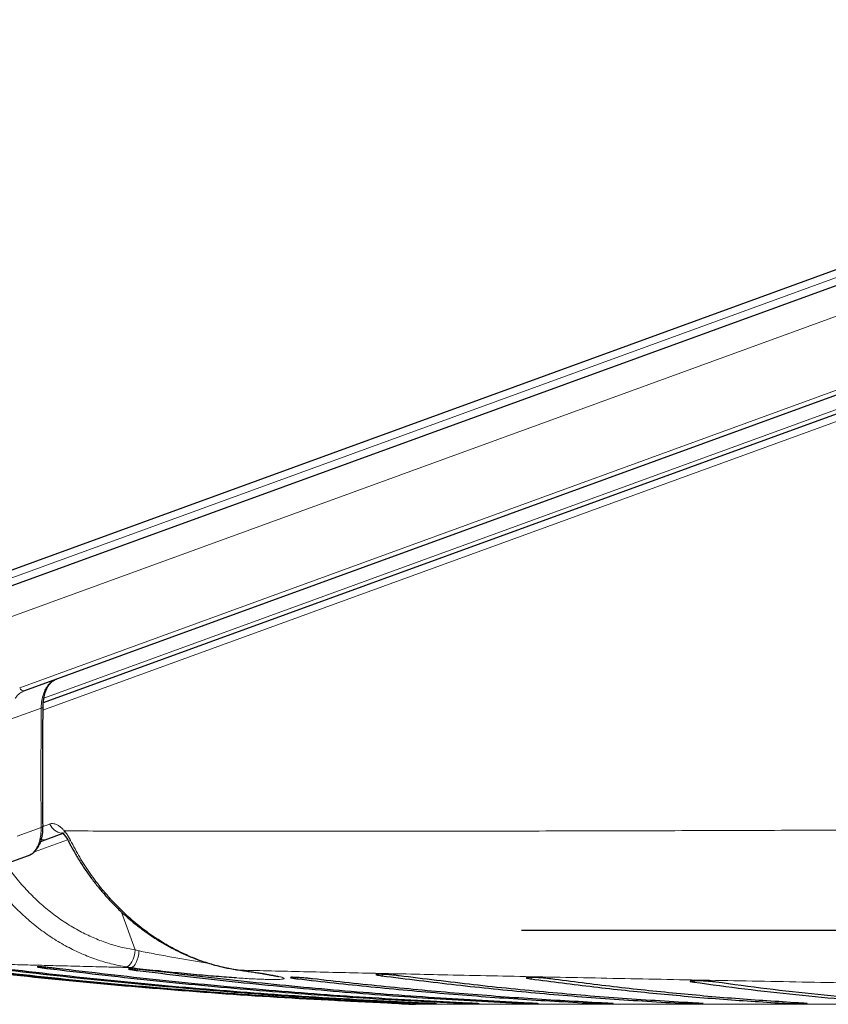
# Model space of a CAD drawing. Units: millimetres. Extents: x 21 to 201, y 9 to 287.
# Drawn here: x 132 to 140, y 163 to 172 of the extents above; entities that cross this region are included whole.
import ezdxf

# ---------------------------------------------------------------- set-up
doc = ezdxf.new("R2010")
doc.units = ezdxf.units.MM
doc.layers.add('WAKU', color=7, linetype='Continuous')
doc.styles.add('SLDTEXTSTYLE0', font='TXT', dxfattribs={"width": 0.7, "bigfont": 'bigfont'})
doc.dimstyles.new('SLDDIMSTYLE0', dxfattribs={"dimtxt": 2.728516, "dimasz": 2.5, "dimexe": 0, "dimexo": 0.0625, "dimgap": 0.682129, "dimtad": 3, "dimdec": 1, "dimlfac": 7, "dimrnd": 1e-09, "dimzin": 12, "dimdsep": 46, "dimtxsty": 'SLDTEXTSTYLE0', "dimblk1": 'OPEN30', "dimblk2": 'OPEN30', "dimsah": 1, "dimcen": 0.09, "dimadec": 0, "dimazin": 3, "dimtfac": 1, "dimtdec": 1, "dimtofl": 0, "dimtmove": 0, "dimatfit": 3, "dimldrblk": 'OPEN30', "dimfxl": 1, "dimfrac": 2, "dimtolj": 1, "dimtzin": 12, "dimarcsym": 0})
doc.dimstyles.new('SLDDIMSTYLE1', dxfattribs={"dimtxt": 2.728516, "dimasz": 2.5, "dimexe": 0, "dimexo": 0.0625, "dimgap": 0.682129, "dimtad": 3, "dimdec": 1, "dimlfac": 7, "dimrnd": 1e-09, "dimzin": 12, "dimdsep": 46, "dimtxsty": 'SLDTEXTSTYLE0', "dimblk1": 'OPEN30', "dimblk2": 'OPEN30', "dimsah": 1, "dimcen": 0, "dimadec": 0, "dimazin": 3, "dimtfac": 1, "dimtdec": 1, "dimtofl": 0, "dimtmove": 0, "dimatfit": 3, "dimldrblk": 'OPEN30', "dimfxl": 1, "dimfrac": 2, "dimtolj": 1, "dimtzin": 12, "dimarcsym": 0})
doc.dimstyles.new('SLDDIMSTYLE2', dxfattribs={"dimtxt": 2.728516, "dimasz": 2.5, "dimexe": 0, "dimexo": 0.0625, "dimgap": 0.682129, "dimtad": 3, "dimdec": 1, "dimlfac": 7, "dimrnd": 1e-09, "dimzin": 12, "dimdsep": 46, "dimtxsty": 'SLDTEXTSTYLE0', "dimblk1": 'OPEN30', "dimblk2": 'OPEN30', "dimsah": 1, "dimcen": 0.09, "dimadec": 0, "dimazin": 3, "dimtol": 1, "dimtp": 3, "dimtm": 3, "dimtfac": 1, "dimtdec": 1, "dimtofl": 0, "dimtmove": 0, "dimatfit": 3, "dimldrblk": 'OPEN30', "dimfxl": 1, "dimfrac": 2, "dimtolj": 1, "dimarcsym": 0})
doc.dimstyles.new('SLDDIMSTYLE4', dxfattribs={"dimtxt": 2.728516, "dimasz": 2.5, "dimexe": 0, "dimexo": 0.0625, "dimgap": 0.682129, "dimtad": 3, "dimdec": 1, "dimlfac": 7, "dimrnd": 1e-09, "dimzin": 12, "dimdsep": 46, "dimtxsty": 'SLDTEXTSTYLE0', "dimblk1": 'OPEN30', "dimblk2": 'OPEN30', "dimsah": 1, "dimcen": 0.09, "dimadec": 0, "dimazin": 3, "dimtfac": 1, "dimtdec": 1, "dimtmove": 0, "dimatfit": 0, "dimldrblk": 'OPEN30', "dimfxl": 1, "dimfrac": 2, "dimtolj": 1, "dimtzin": 12, "dimarcsym": 0})

# ---------------------------------------------------------------- blocks, each defined once
blk = doc.blocks.new('_Open30')
at = {"color": 0, "linetype": 'ByBlock', "lineweight": -2}
for p, q in [((-1, 0.267949), (0, 0)), ((0, 0), (-1, -0.267949)), ((0, 0), (-1, 0))]:
    blk.add_line(p, q, dxfattribs=at)
blk = doc.blocks.new('_D')
at = {"layer": 'WAKU'}
for p, q in [((133.8665, 254.3655), (133.1504, 254.3655)), ((133.1504, 254.3655), (133.1504, 251.1905)), ((142.4478, 254.3655), (143.1638, 254.3655)), ((143.1638, 254.3655), (143.1638, 251.1905)), ((133.1504, 251.1905), (133.8665, 251.1905)), ((143.1638, 251.1905), (142.4478, 251.1905)), ((106.185, 227.4239), (106.185, 248.5381)), ((167.3502, 165.9223), (167.3502, 248.5381)), ((167.3502, 247.5381), (106.185, 247.5381))]:
    blk.add_line(p, q, dxfattribs=at)
at = {"layer": 'WAKU', "xscale": 2.5, "yscale": 2.5, "rotation": 180}
blk.add_blockref('_Open30', (106.185, 247.5381, -0.0005), dxfattribs=at)
at = {"layer": 'WAKU', "xscale": 2.5, "yscale": 2.5}
blk.add_blockref('_Open30', (167.3502, 247.5381, -0.0005), dxfattribs=at)
at = {"layer": 'WAKU', "char_height": 2.38125, "attachment_point": 1, "style": 'SLDTEXTSTYLE0'}
for s, insert in [('16.857', (133.8665, 254.2601)), ('428.2', (134.6602, 250.6077))]:
    blk.add_mtext(s, dxfattribs=dict(at, insert=insert))
blk = doc.blocks.new('_D_1')
at = {"layer": 'WAKU'}
for p, q in [((139.1323, 156.7293), (150.935, 163.5436)), ((133.101, 161.0653), (133.7211, 161.4233)), ((133.7211, 161.4233), (135.3086, 158.6737)), ((135.3086, 158.6737), (134.6885, 158.3156)), ((127.0442, 157.5684), (126.4241, 157.2103)), ((126.4241, 157.2103), (128.0116, 154.4607)), ((139.1323, 156.7293), (129.1894, 150.9887)), ((128.0116, 154.4607), (128.6317, 154.8187))]:
    blk.add_line(p, q, dxfattribs=at)
at = {"layer": 'WAKU', "xscale": 2.5, "yscale": 2.5, "rotation": 30}
blk.add_blockref('_Open30', (139.1323, 156.7293, -0.0005), dxfattribs=at)
at = {"layer": 'WAKU', "char_height": 2.38125, "attachment_point": 1, "rotation": 30, "style": 'SLDTEXTSTYLE0'}
for s, insert in [('3.756', (127.0969, 157.4771)), ('R95.4', (128.7512, 154.2148))]:
    blk.add_mtext(s, dxfattribs=dict(at, insert=insert))
blk = doc.blocks.new('_D_3')
at = {"layer": 'WAKU'}
for p, q in [((129.9136, 231.5381), (192.0062, 231.5381)), ((191.0062, 149.915), (191.0062, 231.5381)), ((184.1788, 194.1348), (184.1788, 194.8508)), ((184.1788, 194.8508), (187.3538, 194.8508)), ((187.3538, 194.8508), (187.3538, 194.1348)), ((184.1788, 174.4189), (184.1788, 173.7029)), ((187.3538, 173.7029), (187.3538, 174.4189)), ((184.1788, 173.7029), (187.3538, 173.7029)), ((151.935, 149.915), (192.0062, 149.915))]:
    blk.add_line(p, q, dxfattribs=at)
at = {"layer": 'WAKU', "xscale": 2.5, "yscale": 2.5}
for p, rotation in [((191.0062, 231.5381, -0.0005), 90), ((191.0062, 149.915, -0.0005), 270)]:
    blk.add_blockref('_Open30', p, dxfattribs=dict(at, rotation=rotation))
at = {"layer": 'WAKU', "char_height": 2.38125, "attachment_point": 1, "rotation": 90, "style": 'SLDTEXTSTYLE0'}
for s, insert in [('±0.118', (184.2842, 183.8188)), ('±3', (187.9366, 185.7282)), ('571.4', (187.9366, 177.9158)), ('22.495', (184.2842, 174.4189))]:
    blk.add_mtext(s, dxfattribs=dict(at, insert=insert))
blk = doc.blocks.new('_D_5')
at = {"layer": 'WAKU'}
for p, q in [((146.8707, 200.0953), (146.8707, 140.5019)), ((150.935, 148.5578), (150.935, 140.5019)), ((134.6602, 148.3292), (133.9442, 148.3292)), ((133.9442, 148.3292), (133.9442, 145.1542)), ((141.654, 148.3292), (142.3701, 148.3292)), ((142.3701, 148.3292), (142.3701, 145.1542)), ((133.9442, 145.1542), (134.6602, 145.1542)), ((142.3701, 145.1542), (141.654, 145.1542)), ((146.8707, 141.5019), (132.2624, 141.5019)), ((146.8707, 141.5019), (150.935, 141.5019)), ((150.935, 141.5019), (155.935, 141.5019))]:
    blk.add_line(p, q, dxfattribs=at)
at = {"layer": 'WAKU', "xscale": 2.5, "yscale": 2.5}
blk.add_blockref('_Open30', (146.8707, 141.5019, -0.0005), dxfattribs=at)
at = {"layer": 'WAKU', "xscale": 2.5, "yscale": 2.5, "rotation": 180}
blk.add_blockref('_Open30', (150.935, 141.5019, -0.0005), dxfattribs=at)
at = {"layer": 'WAKU', "char_height": 2.38125, "attachment_point": 1, "style": 'SLDTEXTSTYLE0'}
for s, insert in [('1.120', (134.6602, 148.2238)), ('28.5', (135.454, 144.5715))]:
    blk.add_mtext(s, dxfattribs=dict(at, insert=insert))
blk = doc.blocks.new('_D_7')
at = {"layer": 'WAKU'}
for p, q in [((124.3149, 164.2304), (124.3149, 130.7171)), ((167.3502, 163.9223), (167.3502, 130.7171)), ((142.5987, 138.5444), (141.8827, 138.5444)), ((141.8827, 138.5444), (141.8827, 135.3694)), ((151.18, 138.5444), (151.8961, 138.5444)), ((151.8961, 138.5444), (151.8961, 135.3694)), ((141.8827, 135.3694), (142.5987, 135.3694)), ((151.8961, 135.3694), (151.18, 135.3694)), ((124.3149, 131.7171), (167.3502, 131.7171))]:
    blk.add_line(p, q, dxfattribs=at)
at = {"layer": 'WAKU', "xscale": 2.5, "yscale": 2.5, "rotation": 180}
blk.add_blockref('_Open30', (124.3149, 131.7171, -0.0005), dxfattribs=at)
at = {"layer": 'WAKU', "xscale": 2.5, "yscale": 2.5}
blk.add_blockref('_Open30', (167.3502, 131.7171, -0.0005), dxfattribs=at)
at = {"layer": 'WAKU', "char_height": 2.38125, "attachment_point": 1, "style": 'SLDTEXTSTYLE0'}
for s, insert in [('11.860', (142.5987, 138.439)), ('301.2', (143.3925, 134.7866))]:
    blk.add_mtext(s, dxfattribs=dict(at, insert=insert))
blk = doc.blocks.new('SW_CENTERMARKSYMBOL_0')
at = {"layer": 'WAKU', "color": 0}
blk.add_line((-0.7143, 0), (-13.9857, 0), dxfattribs=at)

msp = doc.modelspace()

# ---------------------------------------------------------------- linework, layer by layer
at = {"color": 7, "linetype": 'Continuous', "lineweight": 25}
for p, q in [((130.7406, 166.4249), (146.82, 172.2774)), ((130.9456, 166.6516), (146.5952, 172.3476)), ((146.8162, 171.2118), (132.1327, 165.8675)), ((146.8776, 171.0517), (132.3131, 165.7507)), ((132.5055, 164.4829), (132.3559, 164.4284)), ((132.3559, 164.4284), (132.2878, 164.4036)), ((132.1689, 164.2691), (131.9464, 164.1882))]:
    msp.add_line(p, q, dxfattribs=at)
at = {"color": 8, "linetype": 'Continuous', "lineweight": 18}
for p, q in [((130.8811, 166.5521), (146.6797, 172.3023)), ((130.6084, 166.0781), (146.9076, 172.0105)), ((132.0857, 165.8968), (147.8308, 171.6275)), ((146.8634, 171.0887), (132.3194, 165.7951)), ((146.742, 170.9307), (132.3112, 165.6784)), ((132.2945, 165.6983), (131.9981, 165.5904)), ((132.06, 164.4575), (132.2937, 164.5426)), ((132.3107, 164.5515), (132.379, 164.5763)), ((132.55, 164.4244), (132.2285, 164.3074)), ((133.2037, 163.3561), (133.074, 163.7222)), ((133.2037, 163.3561), (133.2418, 163.3476)), ((133.1643, 163.1857), (133.1175, 163.1926)), ((132.3535, 163.177), (132.3569, 163.1877)), ((133.2256, 163.1574), (133.2305, 163.1705)), ((134.0973, 163.1812), (134.1041, 163.1806)), ((134.1041, 163.1806), (134.2241, 163.1601)), ((134.2186, 163.1605), (134.2241, 163.1601)), ((134.7802, 163.0767), (134.7859, 163.0904)), ((138.6202, 163.0448), (138.6288, 163.0601)), ((135.9214, 162.8298), (159.3292, 162.8298)), ((136.9147, 162.8477), (136.9127, 162.8408)), ((137.6287, 162.8494), (137.6257, 162.8408)), ((138.4891, 162.8516), (138.4846, 162.8408)), ((139.486, 162.8539), (139.4799, 162.8408))]:
    msp.add_line(p, q, dxfattribs=at)
at = {"color": 8, "linetype": 'Continuous', "lineweight": 18, "flags": 128}
for points in [[(132.2945, 165.6983), (132.3011, 165.7005), (132.3064, 165.7032), (132.3102, 165.7063), (132.3122, 165.7096), (132.3126, 165.7116)], [(133.1175, 163.1926), (133.132, 163.1957), (133.1468, 163.2054), (133.161, 163.221), (133.1741, 163.2419), (133.1853, 163.2671), (133.1943, 163.2954), (133.2005, 163.3255), (133.2037, 163.3561)], [(133.2418, 163.3476), (133.239, 163.3173), (133.2335, 163.2874), (133.2255, 163.2594), (133.2154, 163.2346), (133.2037, 163.2139), (133.1909, 163.1985), (133.1775, 163.1889), (133.1643, 163.1857)], [(135.5968, 163.1061), (135.6042, 163.1215), (135.6043, 163.1217)], [(137.0421, 163.0762), (137.0502, 163.0916), (137.0504, 163.0919)]]:
    msp.add_lwpolyline(points, dxfattribs=at)
at = {"color": 8, "linetype": 'Continuous', "lineweight": 18}
for centre, radius, start, end in [((132.1241, 165.9059), 0.0394, 193.44082, 282.67126), ((132.2919, 164.5636), 0.021, 274.84894, 340.85589), ((132.5083, 164.6263), 0.1386, 201.13233, 263.71815), ((132.5507, 164.4888), 0.0369, 146.6052, 212.61831), ((132.3191, 164.5314), 0.1093, 257.40157, 289.69148), ((132.5552, 164.4558), 0.0447, 272.78479, 301.20954)]:
    msp.add_arc(centre, radius, start, end, dxfattribs=at)
at = {"color": 7, "linetype": 'Continuous', "lineweight": 25}
msp.add_arc((138.0962, 219.9312), 57.1429, 267.68758, 267.81881, dxfattribs=at)
at = {"color": 8, "linetype": 'Continuous', "lineweight": 18}
msp.add_ellipse((148.7843, 165.5453), major_axis=(0.2729, 36.5929), ratio=0.450635, start_param=1.569977, end_param=1.601562, dxfattribs=at)
at = {"color": 7, "linetype": 'Continuous', "lineweight": 25}
for points, knots in [([(136.3866, 199.1322), (136.338, 199.1128), (136.1931, 199.0551), (135.9622, 198.95), (135.699, 198.8222), (135.4567, 198.6949), (135.2346, 198.5707), (135.0324, 198.4512), (134.8517, 198.3392), (134.6917, 198.2358), (134.5517, 198.1421), (134.4291, 198.0576), (134.3238, 197.9831), (134.2077, 197.8993), (134.0735, 197.7997), (133.9477, 197.7032), (133.851, 197.6273), (133.7866, 197.576), (133.7282, 197.5289), (133.681, 197.4904), (133.6441, 197.4601), (133.6116, 197.4332), (133.5771, 197.4045), (133.5264, 197.3619), (133.4559, 197.3021), (133.3651, 197.2238), (133.2665, 197.137), (133.1637, 197.0448), (133.0585, 196.9485), (132.9509, 196.8481), (132.8105, 196.7142), (132.6361, 196.5429), (132.4272, 196.3297), (132.2117, 196.101), (131.9901, 195.8562), (131.7629, 195.5947), (131.5316, 195.317), (131.246, 194.9591), (130.9157, 194.5207), (130.5507, 194.0006), (130.2033, 193.4702), (129.8735, 192.9312), (129.5614, 192.385), (129.2725, 191.8434), (129.0057, 191.3084), (128.7598, 190.7813), (128.5292, 190.2531), (128.3131, 189.7257), (128.1375, 189.2702), (127.9956, 188.8841), (127.8814, 188.5619), (127.7666, 188.2262), (127.6511, 187.8753), (127.5354, 187.5095), (127.4127, 187.1049), (127.2841, 186.6595), (127.1512, 186.1713), (127.0214, 185.6625), (126.9043, 185.1702), (126.7994, 184.697), (126.7061, 184.2454), (126.6171, 183.7805), (126.5331, 183.302), (126.4551, 182.8128), (126.3836, 182.3131), (126.3192, 181.8027), (126.2619, 181.2787), (126.2153, 180.7728), (126.1784, 180.2858), (126.1506, 179.818), (126.1294, 179.3374), (126.1151, 178.8432), (126.1087, 178.335), (126.1109, 177.8127), (126.1227, 177.2576), (126.1458, 176.6689), (126.1823, 176.0459), (126.2322, 175.4064), (126.2965, 174.7507), (126.3735, 174.1004), (126.4625, 173.4566), (126.5629, 172.8209), (126.6777, 172.1739), (126.807, 171.5168), (126.9515, 170.8511), (127.0959, 170.2358), (127.1975, 169.8439), (127.2412, 169.6755)], [0, 0, 0, 0, 0.004735, 0.014122, 0.022953, 0.031215, 0.038898, 0.045989, 0.052475, 0.058143, 0.06323, 0.067725, 0.07162, 0.07491, 0.080686, 0.086749, 0.089258, 0.091817, 0.094203, 0.096046, 0.097338, 0.098523, 0.099865, 0.101398, 0.104521, 0.108227, 0.112254, 0.116418, 0.12072, 0.125162, 0.129746, 0.138286, 0.14729, 0.156767, 0.166727, 0.177178, 0.188129, 0.199432, 0.21863, 0.237807, 0.256943, 0.276015, 0.295002, 0.313882, 0.331568, 0.349123, 0.366523, 0.383734, 0.400725, 0.410709, 0.420966, 0.431673, 0.442823, 0.454404, 0.466409, 0.481097, 0.496366, 0.512211, 0.528628, 0.542173, 0.556086, 0.570369, 0.585027, 0.600063, 0.615205, 0.630725, 0.646629, 0.662926, 0.676712, 0.690837, 0.705345, 0.720259, 0.735592, 0.751352, 0.767541, 0.785849, 0.804679, 0.824034, 0.843912, 0.864314, 0.883313, 0.90274, 0.922574, 0.942791, 0.963358, 0.984243, 1, 1, 1, 1]), ([(132.3129, 165.7116), (132.3129, 165.7158), (132.3126, 165.7344), (132.3153, 165.7657), (132.321, 165.8047), (132.3298, 165.8407), (132.3414, 165.8732), (132.3554, 165.9021), (132.3718, 165.9271), (132.39, 165.9478), (132.4104, 165.9643), (132.4277, 165.975), (132.4388, 165.9784), (132.4418, 165.9793)], [0, 0, 0, 0, 0.02992, 0.13106, 0.233442, 0.335715, 0.43624, 0.538046, 0.641222, 0.743979, 0.849027, 0.958762, 1, 1, 1, 1]), ([(132.3118, 164.5567), (132.3113, 164.6529), (132.3097, 164.9453), (132.31, 165.3304), (132.312, 165.6195), (132.3126, 165.7117)], [0, 0, 0, 0, 0.250332, 0.76079, 1, 1, 1, 1]), ([(132.1696, 164.2699), (132.1715, 164.2704), (132.1825, 164.2737), (132.2011, 164.2845), (132.2247, 164.3021), (132.246, 164.3246), (132.2646, 164.3513), (132.2805, 164.3821), (132.2934, 164.4167), (132.303, 164.4546), (132.3091, 164.4953), (132.312, 164.5296), (132.3115, 164.5507), (132.3113, 164.5569)], [0, 0, 0, 0, 0.01964, 0.116812, 0.215021, 0.315674, 0.417985, 0.522895, 0.63071, 0.737963, 0.846044, 0.955332, 1, 1, 1, 1]), ([(132.4939, 164.4923), (132.4938, 164.4923), (132.4932, 164.4926), (132.4963, 164.491), (132.5022, 164.4865), (132.5108, 164.4789), (132.5168, 164.4719), (132.5195, 164.4688)], [0, 0, 0, 0, 0.070752, 0.304644, 0.555589, 0.800443, 1, 1, 1, 1]), ([(132.5196, 164.4689), (132.5202, 164.4682), (132.5246, 164.4633), (132.5336, 164.4511), (132.5457, 164.4326), (132.5537, 164.4186), (132.5572, 164.4113), (132.5573, 164.4112)], [0, 0, 0, 0, 0.04882, 0.34237, 0.664884, 0.991216, 1, 1, 1, 1]), ([(132.5575, 164.4111), (132.5733, 164.3809), (132.606, 164.3184), (132.6603, 164.2269), (132.7192, 164.1362), (132.7818, 164.0483), (132.8481, 163.9632), (132.9178, 163.8812), (132.9909, 163.8025), (133.067, 163.7275), (133.1457, 163.6565), (133.2269, 163.5898), (133.3105, 163.5273), (133.3964, 163.4691), (133.4846, 163.4152), (133.5748, 163.3657), (133.6668, 163.3209), (133.76, 163.2809), (133.8541, 163.246), (133.9488, 163.2165), (134.0299, 163.195), (134.0795, 163.1853), (134.0975, 163.1818)], [0, 0, 0, 0, 0.048448, 0.100028, 0.151316, 0.202632, 0.254155, 0.305809, 0.357515, 0.409163, 0.460669, 0.511967, 0.563048, 0.614203, 0.665537, 0.71696, 0.768357, 0.819625, 0.870676, 0.921423, 0.971664, 1, 1, 1, 1]), ([(135.6493, 162.8408), (135.2696, 162.8593), (134.5101, 162.8962), (133.3922, 162.9793), (132.2953, 163.0792), (131.5789, 163.1621), (131.2207, 163.2036)], [0, 0, 0, 0, 0.256581, 0.513264, 0.756588, 1, 1, 1, 1]), ([(131.3387, 163.2006), (131.7023, 163.1585), (132.4294, 163.0742), (133.5236, 162.9752), (134.6197, 162.8943), (135.352, 162.8586), (135.7181, 162.8408)], [0, 0, 0, 0, 0.249813, 0.499626, 0.749813, 1, 1, 1, 1]), ([(135.7479, 162.8408), (135.3824, 162.8586), (134.6513, 162.8942), (133.5556, 162.975), (132.4609, 163.0741), (131.7327, 163.1584), (131.3685, 163.2006)], [0, 0, 0, 0, 0.249813, 0.499626, 0.749813, 1, 1, 1, 1]), ([(132.4418, 163.177), (132.4394, 163.1773), (132.4216, 163.1795), (132.3863, 163.1835), (132.3386, 163.1885), (132.2977, 163.1921), (132.2683, 163.194), (132.2535, 163.1939), (132.2549, 163.192), (132.2721, 163.1884), (132.3034, 163.1835), (132.3336, 163.1795), (132.3511, 163.1773), (132.3535, 163.177)], [0, 0, 0, 0, 0.016892, 0.12531, 0.23368, 0.341556, 0.448705, 0.555223, 0.661491, 0.767997, 0.875121, 0.982966, 1, 1, 1, 1]), ([(131.7194, 163.1916), (132.071, 163.1506), (132.7741, 163.0687), (133.832, 162.9722), (134.8918, 162.8933), (135.5997, 162.8583), (135.9536, 162.8408)], [0, 0, 0, 0, 0.249819, 0.499639, 0.749819, 1, 1, 1, 1]), ([(136.013, 162.8408), (135.6596, 162.8583), (134.9527, 162.8932), (133.8934, 162.972), (132.8351, 163.0686), (132.1309, 163.1506), (131.7788, 163.1916)], [0, 0, 0, 0, 0.249819, 0.499639, 0.749819, 1, 1, 1, 1]), ([(132.3535, 163.177), (132.6857, 163.1379), (133.35, 163.0598), (134.3493, 162.9674), (135.3504, 162.8916), (136.019, 162.8578), (136.3533, 162.8408)], [0, 0, 0, 0, 0.24983, 0.499659, 0.74983, 1, 1, 1, 1]), ([(136.4415, 162.8408), (136.1077, 162.8577), (135.44, 162.8915), (134.4394, 162.9672), (133.4397, 163.0596), (132.7744, 163.1379), (132.4418, 163.177)], [0, 0, 0, 0, 0.24983, 0.499659, 0.74983, 1, 1, 1, 1]), ([(133.3418, 163.1574), (133.3404, 163.1576), (133.3242, 163.1596), (133.2905, 163.1634), (133.2417, 163.1683), (133.1978, 163.1719), (133.1637, 163.1738), (133.1433, 163.1739), (133.1386, 163.1721), (133.15, 163.1687), (133.1764, 163.164), (133.2049, 163.16), (133.2225, 163.1578), (133.2256, 163.1574)], [0, 0, 0, 0, 0.010491, 0.118851, 0.227186, 0.335074, 0.442276, 0.548865, 0.655189, 0.761713, 0.868809, 0.976593, 1, 1, 1, 1]), ([(133.2256, 163.1574), (133.5319, 163.1208), (134.1444, 163.0477), (135.0656, 162.9609), (135.9884, 162.8893), (136.6046, 162.857), (136.9127, 162.8408)], [0, 0, 0, 0, 0.249843, 0.499686, 0.749843, 1, 1, 1, 1]), ([(137.0289, 162.8408), (136.7212, 162.857), (136.1057, 162.8893), (135.1834, 162.9607), (134.2618, 163.0476), (133.6485, 163.1208), (133.3418, 163.1574)], [0, 0, 0, 0, 0.249843, 0.499686, 0.749843, 1, 1, 1, 1]), ([(134.188, 163.0854), (134.1563, 163.0875), (134.0926, 163.0918), (133.9911, 163.0996), (133.8834, 163.1085), (133.7697, 163.1187), (133.6514, 163.13), (133.5296, 163.1425), (133.4488, 163.1515), (133.4067, 163.1561)], [0, 0, 0, 0, 0.133696, 0.267769, 0.401511, 0.547945, 0.694799, 0.841258, 1, 1, 1, 1]), ([(134.0974, 163.1812), (134.1176, 163.1773), (134.1589, 163.1693), (134.1984, 163.1636), (134.2186, 163.1606)], [0, 0, 0, 0, 0.489884, 1, 1, 1, 1]), ([(134.2183, 163.1605), (134.2314, 163.1587), (134.2648, 163.1541), (134.3145, 163.147), (134.3671, 163.1392), (134.4151, 163.1318), (134.4585, 163.1247), (134.4967, 163.1181), (134.5294, 163.1121), (134.5553, 163.107), (134.5745, 163.1028), (134.5877, 163.0996), (134.595, 163.0976), (134.5981, 163.0965), (134.5975, 163.0967), (134.5974, 163.0967)], [0, 0, 0, 0, 0.065063, 0.165561, 0.26368, 0.360879, 0.456878, 0.551071, 0.64282, 0.731366, 0.807322, 0.877855, 0.940356, 0.993152, 1, 1, 1, 1]), ([(135.7647, 163.1061), (135.7525, 163.1076), (135.7264, 163.1108), (135.6794, 163.1153), (135.6312, 163.1189), (135.5886, 163.1211), (135.5565, 163.1215), (135.5385, 163.1203), (135.5363, 163.1174), (135.5503, 163.1132), (135.5733, 163.1092), (135.5913, 163.1068), (135.5968, 163.1061)], [0, 0, 0, 0, 0.095148, 0.203371, 0.311284, 0.418631, 0.525411, 0.631881, 0.738437, 0.845432, 0.953021, 1, 1, 1, 1]), ([(135.5968, 163.1061), (135.8368, 163.076), (136.3168, 163.0158), (137.0384, 162.9435), (137.761, 162.8832), (138.2434, 162.8549), (138.4846, 162.8408)], [0, 0, 0, 0, 0.249877, 0.499755, 0.749877, 1, 1, 1, 1]), ([(138.6525, 162.8408), (138.4116, 162.8549), (137.9296, 162.8831), (137.2073, 162.9434), (136.4855, 163.0158), (136.005, 163.076), (135.7647, 163.1061)], [0, 0, 0, 0, 0.249877, 0.499755, 0.749877, 1, 1, 1, 1]), ([(134.9231, 163.0767), (134.9228, 163.0767), (134.9087, 163.0784), (134.8776, 163.0817), (134.8285, 163.086), (134.782, 163.0893), (134.7436, 163.0912), (134.7174, 163.0914), (134.7064, 163.09), (134.7115, 163.087), (134.7324, 163.0829), (134.7585, 163.0793), (134.7762, 163.0772), (134.7802, 163.0767)], [0, 0, 0, 0, 0.001808, 0.109943, 0.218082, 0.325897, 0.433184, 0.539975, 0.646529, 0.753211, 0.860325, 0.96798, 1, 1, 1, 1]), ([(134.7802, 163.0767), (135.0168, 163.0503), (135.4899, 162.9975), (136.201, 162.9334), (136.9129, 162.8795), (137.3881, 162.8537), (137.6257, 162.8408)], [0, 0, 0, 0, 0.249896, 0.499792, 0.749896, 1, 1, 1, 1]), ([(137.7686, 162.8408), (137.5312, 162.8537), (137.0564, 162.8795), (136.3447, 162.9334), (135.6334, 162.9974), (135.1598, 163.0503), (134.9231, 163.0767)], [0, 0, 0, 0, 0.249896, 0.499792, 0.749896, 1, 1, 1, 1]), ([(137.2333, 163.0762), (137.2251, 163.0772), (137.2043, 163.0799), (137.163, 163.084), (137.1141, 163.0877), (137.0677, 163.0901), (137.0295, 163.091), (137.0034, 163.0901), (136.9924, 163.0877), (136.9977, 163.084), (137.016, 163.08), (137.0346, 163.0773), (137.0421, 163.0762)], [0, 0, 0, 0, 0.069872, 0.178019, 0.285963, 0.393431, 0.500362, 0.606939, 0.713508, 0.820411, 0.927842, 1, 1, 1, 1]), ([(137.0421, 163.0762), (137.2448, 163.0498), (137.6501, 162.9971), (138.2593, 162.9332), (138.8692, 162.8794), (139.2763, 162.8537), (139.4799, 162.8408)], [0, 0, 0, 0, 0.249896, 0.499793, 0.749896, 1, 1, 1, 1]), ([(139.6711, 162.8408), (139.4677, 162.8537), (139.0609, 162.8794), (138.4512, 162.9332), (137.8418, 162.9971), (137.4362, 163.0498), (137.2333, 163.0762)], [0, 0, 0, 0, 0.249896, 0.499793, 0.749896, 1, 1, 1, 1]), ([(138.8326, 163.0448), (138.8251, 163.0458), (138.8061, 163.0483), (138.7666, 163.0521), (138.718, 163.0557), (138.6702, 163.058), (138.629, 163.0588), (138.5987, 163.058), (138.5828, 163.0557), (138.583, 163.0522), (138.597, 163.0484), (138.6136, 163.0458), (138.6202, 163.0448)], [0, 0, 0, 0, 0.069771, 0.17783, 0.285709, 0.393165, 0.500142, 0.606803, 0.713454, 0.820405, 0.927828, 1, 1, 1, 1]), ([(138.6202, 163.0448), (138.7849, 163.0223), (139.1144, 162.9774), (139.6093, 162.9222), (140.1047, 162.8754), (140.4354, 162.8523), (140.6007, 162.8408)], [0, 0, 0, 0, 0.249916, 0.499831, 0.749916, 1, 1, 1, 1]), ([(140.813, 162.8408), (140.6478, 162.8523), (140.3174, 162.8753), (139.8221, 162.9222), (139.327, 162.9773), (138.9974, 163.0223), (138.8326, 163.0448)], [0, 0, 0, 0, 0.249916, 0.499831, 0.749916, 1, 1, 1, 1]), ([(135.7906, 162.8349), (135.791, 162.8349), (135.7933, 162.8348), (135.7812, 162.8353), (135.7549, 162.8364), (135.7155, 162.838), (135.6782, 162.8396), (135.6557, 162.8405), (135.6493, 162.8408)], [0, 0, 0, 0, 0.055479, 0.269835, 0.484216, 0.698722, 0.913406, 1, 1, 1, 1]), ([(135.7181, 162.8408), (135.7242, 162.8406), (135.7463, 162.8396), (135.7846, 162.838), (135.8265, 162.8364), (135.859, 162.8352), (135.8684, 162.835), (135.8731, 162.8349)], [0, 0, 0, 0, 0.087342, 0.315677, 0.543959, 0.772075, 1, 1, 1, 1]), ([(135.8739, 162.835), (135.8744, 162.835), (135.876, 162.835), (135.8617, 162.8357), (135.833, 162.8371), (135.7932, 162.8389), (135.7627, 162.8402), (135.7479, 162.8408)], [0, 0, 0, 0, 0.094424, 0.324568, 0.554794, 0.785189, 1, 1, 1, 1]), ([(135.9536, 162.8408), (135.9681, 162.8402), (135.9987, 162.8389), (136.0447, 162.8371), (136.0847, 162.8357), (136.1144, 162.8349), (136.1215, 162.8349), (136.1251, 162.8349)], [0, 0, 0, 0, 0.185332, 0.389186, 0.592955, 0.796554, 1, 1, 1, 1]), ([(136.1242, 162.8351), (136.1243, 162.8351), (136.1246, 162.8354), (136.1069, 162.8364), (136.0753, 162.838), (136.0411, 162.8396), (136.0193, 162.8405), (136.013, 162.8408)], [0, 0, 0, 0, 0.153809, 0.402086, 0.650507, 0.899134, 1, 1, 1, 1]), ([(136.3533, 162.8408), (136.3675, 162.8402), (136.3975, 162.8389), (136.4446, 162.8371), (136.4872, 162.8358), (136.521, 162.8349), (136.5313, 162.8349), (136.5365, 162.8349)], [0, 0, 0, 0, 0.184864, 0.388835, 0.592721, 0.796437, 1, 1, 1, 1]), ([(136.5386, 162.8352), (136.539, 162.8353), (136.541, 162.8354), (136.5281, 162.8364), (136.5009, 162.838), (136.4688, 162.8396), (136.4477, 162.8405), (136.4415, 162.8408)], [0, 0, 0, 0, 0.080871, 0.350323, 0.619932, 0.889764, 1, 1, 1, 1]), ([(136.9127, 162.8408), (136.9264, 162.8402), (136.9555, 162.8389), (137.0031, 162.8371), (137.0482, 162.8357), (137.0847, 162.8349), (137.1083, 162.8348), (137.1164, 162.8353), (137.1081, 162.8364), (137.0843, 162.838), (137.0551, 162.8396), (137.0348, 162.8405), (137.0289, 162.8408)], [0, 0, 0, 0, 0.096971, 0.204456, 0.311896, 0.419247, 0.526517, 0.633745, 0.740985, 0.848287, 0.955678, 1, 1, 1, 1]), ([(137.6257, 162.8408), (137.6388, 162.8402), (137.6666, 162.8389), (137.7142, 162.8371), (137.761, 162.8358), (137.8005, 162.8349), (137.8295, 162.8347), (137.836, 162.8351), (137.8392, 162.8354)], [0, 0, 0, 0, 0.152183, 0.321952, 0.49165, 0.661208, 0.830638, 1, 1, 1, 1]), ([(137.8382, 162.8357), (137.8381, 162.836), (137.8379, 162.8365), (137.8193, 162.838), (137.7934, 162.8396), (137.7743, 162.8405), (137.7686, 162.8408)], [0, 0, 0, 0, 0.212827, 0.538143, 0.863729, 1, 1, 1, 1]), ([(138.4846, 162.8408), (138.4969, 162.8402), (138.523, 162.8389), (138.57, 162.8372), (138.6181, 162.8358), (138.6604, 162.8349), (138.6935, 162.8347), (138.7033, 162.8351), (138.7082, 162.8353)], [0, 0, 0, 0, 0.151048, 0.321044, 0.49097, 0.660755, 0.830411, 1, 1, 1, 1]), ([(138.7096, 162.8361), (138.7101, 162.8362), (138.7118, 162.8366), (138.6981, 162.838), (138.6758, 162.8396), (138.6579, 162.8405), (138.6525, 162.8408)], [0, 0, 0, 0, 0.119865, 0.482409, 0.845253, 1, 1, 1, 1]), ([(139.4799, 162.8408), (139.4912, 162.8402), (139.5153, 162.8389), (139.5612, 162.8372), (139.6098, 162.8358), (139.6548, 162.8349), (139.6907, 162.8348), (139.7136, 162.8352), (139.7211, 162.8363), (139.712, 162.8379), (139.6925, 162.8395), (139.6761, 162.8405), (139.6711, 162.8408)], [0, 0, 0, 0, 0.094349, 0.201832, 0.309272, 0.416623, 0.523892, 0.631118, 0.738354, 0.845652, 0.953038, 1, 1, 1, 1])]:
    msp.add_open_spline(points, degree=3, knots=knots, dxfattribs=at)
at = {"color": 8, "linetype": 'Continuous', "lineweight": 18}
for points, knots in [([(132.2945, 165.6983), (132.2946, 165.7018), (132.2951, 165.7275), (132.2997, 165.7743), (132.3139, 165.8332), (132.3359, 165.8852), (132.3648, 165.9275), (132.4, 165.9608), (132.4276, 165.9735), (132.4416, 165.9799)], [0, 0, 0, 0, 0.025607, 0.185348, 0.349778, 0.509991, 0.674867, 0.835121, 1, 1, 1, 1]), ([(132.1327, 165.8675), (132.1192, 165.8613), (132.0918, 165.8488), (132.0625, 165.8215), (132.0476, 165.8006), (132.0425, 165.7935)], [0, 0, 0, 0, 0.391063, 0.793399, 1, 1, 1, 1]), ([(132.1689, 164.2691), (132.1807, 164.2747), (132.2048, 164.2859), (132.235, 164.3169), (132.2602, 164.3576), (132.2792, 164.4088), (132.2919, 164.4705), (132.2931, 164.5183), (132.2937, 164.5426)], [0, 0, 0, 0, 0.159048, 0.322718, 0.481741, 0.645366, 0.819622, 1, 1, 1, 1]), ([(132.379, 164.5763), (132.3809, 164.5769), (132.389, 164.5796), (132.4046, 164.581), (132.4266, 164.5774), (132.4499, 164.5681), (132.4737, 164.5534), (132.4974, 164.5339), (132.5124, 164.5174), (132.5199, 164.5091)], [0, 0, 0, 0, 0.048665, 0.2071, 0.365538, 0.524268, 0.682999, 0.8415, 1, 1, 1, 1]), ([(132.5199, 164.5091), (132.6421, 164.5088), (132.8867, 164.5084), (133.2754, 164.5077), (133.6794, 164.5072), (134.0996, 164.5068), (134.5347, 164.5066), (134.9808, 164.5065), (135.437, 164.5066), (135.9025, 164.5069), (136.3806, 164.5074), (136.8705, 164.5081), (137.3761, 164.509), (137.8975, 164.5102), (138.4345, 164.5117), (138.9819, 164.5134), (139.5388, 164.5155), (140.1068, 164.5178), (140.6856, 164.5205), (141.275, 164.5235), (141.8718, 164.5268), (142.4752, 164.5304), (143.09, 164.5345), (143.716, 164.5389), (144.3528, 164.5437), (144.9941, 164.5489), (145.6389, 164.5544), (146.27, 164.5601), (146.8868, 164.566), (147.4886, 164.5721), (148.0912, 164.5784), (148.493, 164.5829), (148.6938, 164.5851)], [0, 0, 0, 0, 0.033308, 0.066653, 0.100018, 0.133383, 0.166729, 0.200038, 0.232518, 0.265023, 0.297536, 0.330042, 0.362522, 0.395871, 0.429248, 0.462633, 0.496009, 0.529359, 0.563111, 0.596889, 0.630677, 0.664456, 0.698208, 0.732887, 0.767596, 0.802313, 0.837022, 0.871701, 0.903769, 0.935851, 0.967933, 1, 1, 1, 1]), ([(132.5199, 164.5091), (132.5264, 164.5008), (132.5403, 164.4829), (132.5602, 164.452), (132.5722, 164.4291), (132.5783, 164.4175)], [0, 0, 0, 0, 0.300106, 0.645433, 1, 1, 1, 1]), ([(132.5783, 164.4175), (132.6074, 164.3625), (132.6655, 164.2523), (132.768, 164.095), (132.8816, 163.9447), (133.0056, 163.8046), (133.1374, 163.677), (133.2773, 163.561), (133.4259, 163.4569), (133.5683, 163.3738), (133.7008, 163.3092), (133.8272, 163.2576), (133.9617, 163.2128), (134.0565, 163.1914), (134.1041, 163.1806)], [0, 0, 0, 0, 0.087964, 0.175929, 0.266463, 0.356997, 0.44497, 0.532943, 0.623505, 0.714066, 0.780599, 0.847407, 0.923495, 1, 1, 1, 1]), ([(131.9508, 164.1898), (131.9823, 164.1458), (132.0488, 164.053), (132.1596, 163.9279), (132.2781, 163.812), (132.4011, 163.7093), (132.5316, 163.617), (132.6646, 163.5387), (132.7973, 163.4744), (132.9296, 163.4231), (133.0652, 163.382), (133.1575, 163.3647), (133.2037, 163.3561)], [0, 0, 0, 0, 0.100212, 0.211335, 0.3122, 0.413064, 0.5168, 0.620535, 0.714231, 0.807926, 0.903963, 1, 1, 1, 1]), ([(133.1175, 163.1926), (133.0693, 163.2016), (132.9731, 163.2196), (132.8293, 163.2627), (132.6867, 163.3177), (132.5441, 163.3868), (132.4038, 163.4696), (132.2657, 163.5671), (132.1331, 163.6776), (132.0135, 163.7946), (131.9077, 163.9144), (131.8295, 164.0149), (131.7857, 164.0783), (131.7709, 164.0996)], [0, 0, 0, 0, 0.092795, 0.185591, 0.280708, 0.375826, 0.475671, 0.575517, 0.678214, 0.780912, 0.868008, 0.955552, 1, 1, 1, 1]), ([(133.2418, 163.3476), (133.2433, 163.3473), (133.2694, 163.3419), (133.3209, 163.3316), (133.3988, 163.3165), (133.4792, 163.3015), (133.5842, 163.2826), (133.689, 163.2646), (133.791, 163.2481), (133.8563, 163.2377), (133.8943, 163.2321), (133.9075, 163.2302)], [0, 0, 0, 0, 0.007384, 0.126154, 0.244928, 0.366874, 0.488821, 0.711516, 0.825565, 0.939609, 1, 1, 1, 1]), ([(133.1643, 163.1857), (133.1116, 163.187), (133.0061, 163.1896), (132.8193, 163.1943), (132.607, 163.1996), (132.3767, 163.2055), (132.1619, 163.211), (131.9631, 163.2161), (131.7787, 163.2209), (131.6097, 163.2253), (131.4567, 163.2294), (131.3214, 163.233), (131.2042, 163.2361), (131.1056, 163.2387), (131.0256, 163.2409), (130.9639, 163.2425), (130.9206, 163.2437), (130.8947, 163.2444), (130.8924, 163.2445), (130.8913, 163.2445)], [0, 0, 0, 0, 0.036195, 0.072403, 0.133756, 0.195157, 0.256575, 0.317976, 0.379327, 0.442423, 0.505573, 0.568742, 0.631891, 0.694986, 0.757288, 0.819644, 0.882018, 0.944374, 1, 1, 1, 1]), ([(133.4067, 163.1561), (133.3651, 163.161), (133.2819, 163.1706), (133.2034, 163.1807), (133.1643, 163.1857)], [0, 0, 0, 0, 0.500825, 1, 1, 1, 1]), ([(134.2241, 163.1601), (134.254, 163.1559), (134.3139, 163.1476), (134.3943, 163.1355), (134.4666, 163.1241), (134.5283, 163.1133), (134.5787, 163.1034), (134.6157, 163.0948), (134.6388, 163.0875), (134.6493, 163.0815), (134.6476, 163.0767), (134.634, 163.0733), (134.6103, 163.071), (134.5766, 163.0698), (134.5332, 163.0697), (134.4811, 163.0707), (134.4201, 163.0727), (134.3502, 163.0758), (134.2727, 163.08), (134.2162, 163.0836), (134.188, 163.0854)], [0, 0, 0, 0, 0.060164, 0.120496, 0.18063, 0.241011, 0.301603, 0.361948, 0.4175, 0.473251, 0.528789, 0.580415, 0.632211, 0.683844, 0.735121, 0.786554, 0.837848, 0.89184, 0.945987, 1, 1, 1, 1]), ([(159.3292, 162.8298), (159.2119, 162.8304), (158.9773, 162.8315), (158.6155, 162.8334), (158.2468, 162.8354), (157.8329, 162.8377), (157.3721, 162.8403), (156.8621, 162.8434), (156.3419, 162.8467), (155.8125, 162.8501), (155.2691, 162.8539), (154.7119, 162.8579), (154.1411, 162.8621), (153.563, 162.8667), (152.9786, 162.8714), (152.3954, 162.8764), (151.814, 162.8816), (151.2351, 162.887), (150.6527, 162.8926), (150.0676, 162.8985), (149.4749, 162.9046), (148.8751, 162.9112), (148.2685, 162.918), (147.6616, 162.9251), (147.0553, 162.9325), (146.4613, 162.94), (145.8799, 162.9476), (145.3114, 162.9553), (144.7457, 162.9631), (144.1835, 162.9712), (143.6205, 162.9796), (143.0571, 162.9882), (142.4941, 162.9971), (141.937, 163.0062), (141.3869, 163.0153), (140.8557, 163.0245), (140.3434, 163.0335), (139.8498, 163.0424), (139.3642, 163.0514), (138.8873, 163.0605), (138.4155, 163.0696), (137.9495, 163.0788), (137.4901, 163.0882), (137.0417, 163.0974), (136.6053, 163.1066), (136.2023, 163.1153), (135.8313, 163.1234), (135.4903, 163.131), (135.1583, 163.1385), (134.8361, 163.1458), (134.5231, 163.1531), (134.3237, 163.1578), (134.2241, 163.1601)], [0, 0, 0, 0, 0.016149, 0.032299, 0.048494, 0.064689, 0.085742, 0.106812, 0.127889, 0.14896, 0.170013, 0.1917, 0.213407, 0.235121, 0.256828, 0.278516, 0.299462, 0.320425, 0.341393, 0.362356, 0.383302, 0.404846, 0.426409, 0.447977, 0.46954, 0.491084, 0.511466, 0.531863, 0.552266, 0.572664, 0.593046, 0.613983, 0.634938, 0.655899, 0.676854, 0.697791, 0.717411, 0.737046, 0.756685, 0.77632, 0.79594, 0.816083, 0.836244, 0.856409, 0.876569, 0.896713, 0.913861, 0.931013, 0.948162, 0.96544, 0.982722, 1, 1, 1, 1])]:
    msp.add_open_spline(points, degree=3, knots=knots, dxfattribs=at)

# ---------------------------------------------------------------- block references
at = {"layer": 'WAKU'}
msp.add_blockref('SW_CENTERMARKSYMBOL_0', (150.935, 163.5436), dxfattribs=at)

# ---------------------------------------------------------------- dimensions: what is measured, and where the dimension line sits
for base, p1, p2, dimstyle, picture, middle in [((106.185, 247.5381), (167.3502, 164.9223), (106.185, 226.4239), 'SLDDIMSTYLE0', '_D', (138.1571, 247.5381)), ((150.935, 141.5019), (146.8707, 201.0953), (150.935, 149.5578), 'SLDDIMSTYLE4', '_D_5', (138.1571, 141.5019)), ((167.3502, 131.7171), (124.3149, 165.2304), (167.3502, 164.9223), 'SLDDIMSTYLE0', '_D_7', (146.8894, 131.7171))]:
    dim = msp.add_linear_dim(base=base, p1=p1, p2=p2, dimstyle=dimstyle, dxfattribs=at)
    dim.commit()
    dim.dimension.update_dxf_attribs({"geometry": picture, "text_midpoint": middle, "dimtype": 160})
dim = msp.add_linear_dim(base=(191.0062, 231.5381), p1=(150.935, 149.915), p2=(128.9136, 231.5381), angle=90, dimstyle='SLDDIMSTYLE2', dxfattribs=at)
dim.commit()
dim.dimension.update_dxf_attribs({"geometry": '_D_3', "text_midpoint": (191.0062, 184.2768), "dimtype": 160})
dim = msp.add_radius_dim(center=(150.935, 163.5436), mpoint=(139.1323, 156.7293), dimstyle='SLDDIMSTYLE1', dxfattribs=at)
dim.commit()
dim.dimension.update_dxf_attribs({"geometry": '_D_1', "text_midpoint": (133.1827, 153.2943), "dimtype": 164})

doc.saveas('drawing.dxf')
